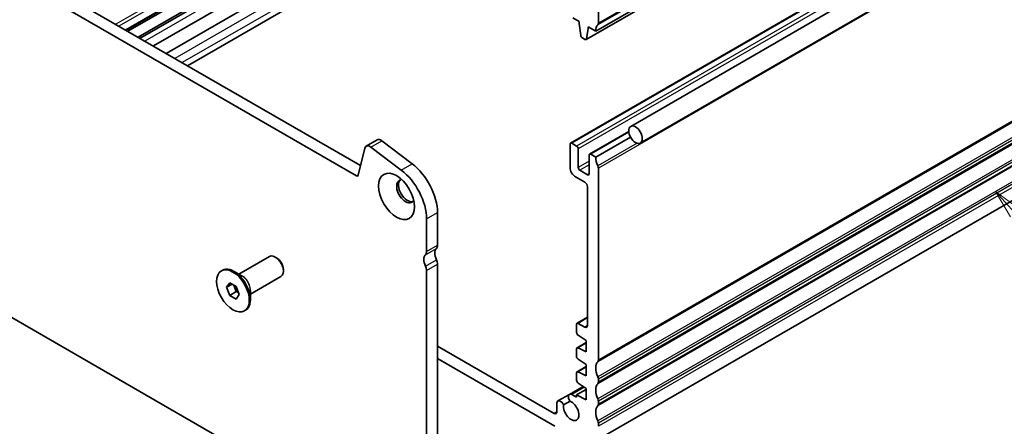
# Model space of a CAD drawing. Units: millimetres. Extents: x 22 to 3190, y 12 to 574.
# Drawn here: x 381 to 509, y 153 to 205 of the extents above; entities that cross this region are included whole.
import ezdxf

# ---------------------------------------------------------------- set-up
doc = ezdxf.new("R2010")
doc.units = ezdxf.units.MM
doc.header["$LTSCALE"] = 1.5
for name, color, linetype, lineweight in [('Symbol (TK)', 100, 'Continuous', 18), ('Visible (ISO)', 7, 'Continuous', 35), ('Visible Narrow (ISO)', 7, 'Continuous', 25)]:
    doc.layers.add(name, color=color, linetype=linetype, lineweight=lineweight)
doc.styles.add('Note Text (TK2)', font='MS PGothic.ttf')

# ---------------------------------------------------------------- blocks, each defined once
blk = doc.blocks.new('バルーン5')
at = {"layer": 'Symbol (TK)', "color": 100}
for p, q in [((340.012, 120.168), (338.336, 122.023)), ((340.383, 120.503), (338.336, 122.023)), ((338.336, 122.023), (339.64, 119.833)), ((340.012, 120.168), (345.048, 114.589))]:
    blk.add_line(p, q, dxfattribs=at)
at = {"layer": 'Symbol (TK)'}
blk.add_circle((347.053, 112.368), 3, dxfattribs=at)
at = {"layer": 'Symbol (TK)', "color": 7, "insert": (347.053, 112.362), "char_height": 2, "attachment_point": 5, "style": 'Note Text (TK2)'}
blk.add_mtext('3', dxfattribs=at)

msp = doc.modelspace()

# ---------------------------------------------------------------- linework, layer by layer
at = {"layer": 'Visible (ISO)'}
for p, q in [((536.2819, 250.3541), (455.6718, 203.8138)), ((535.0472, 249.2608), (454.437, 202.7204)), ((541.5259, 238.4135), (460.2086, 191.4649)), ((542.7759, 236.2484), (461.4586, 189.2999)), ((533.0207, 235.8353), (452.4105, 189.295)), ((428.5699, 223.421), (394.8055, 203.9272)), ((428.8017, 223.2872), (395.0374, 203.7933)), ((430.1257, 222.5228), (396.3613, 203.0289)), ((430.386, 222.3725), (396.6217, 202.8786)), ((432.0982, 221.384), (398.3338, 201.8901)), ((433.7784, 220.4139), (400.014, 200.9201)), ((369.2897, 218.6587), (425.1924, 186.3833)), ((436.5332, 218.8234), (402.7689, 199.3295)), ((424.6741, 185.0496), (367.8755, 217.8422)), ((456.0253, 204.8344), (456.0253, 209.0641)), ((452.7019, 205.5284), (453.5504, 205.0385)), ((453.5504, 205.0385), (453.5504, 204.7935)), ((453.5504, 204.7935), (453.7355, 203.2623)), ((454.6818, 204.3853), (455.6718, 203.8138)), ((454.6818, 204.1404), (454.6818, 204.3853)), ((454.4968, 202.8228), (454.6818, 204.1404)), ((453.9453, 202.9326), (454.287, 202.7353)), ((535.6, 196.83), (454.9898, 150.2897)), ((459.9538, 190.7924), (454.8854, 187.8661)), ((425.9332, 188.9045), (427.3474, 189.7209)), ((427.958, 189.5975), (431.885, 186.6121)), ((452.3484, 189.1576), (452.3484, 186.1366)), ((453.1969, 188.9127), (452.5605, 189.2801)), ((460.1743, 190.0834), (455.6718, 187.4838)), ((425.7471, 188.6321), (424.8799, 185.1164)), ((430.4707, 185.7956), (426.5438, 188.781)), ((453.409, 186.1366), (453.409, 188.5453)), ((454.8232, 187.7288), (454.8232, 185.3201)), ((455.6718, 187.4838), (455.0354, 187.8512)), ((454.6111, 185.1976), (453.6211, 185.7692)), ((456.0253, 161.1518), (456.0253, 186.055)), ((453.0555, 184.9119), (454.2575, 184.2178)), ((454.6111, 183.6055), (454.6111, 165.6425)), ((435.1657, 180.2826), (435.1657, 176.0529)), ((433.7514, 175.2364), (433.7514, 179.4661)), ((409.4119, 172.3057), (413.3792, 174.5962)), ((414.306, 174.4199), (414.1292, 174.5219)), ((435.1657, 173.6034), (435.1657, 148.7002)), ((407.1492, 172.7313), (407.2906, 172.813)), ((409.8305, 172.064), (408.7906, 172.6644)), ((415.1899, 172.8889), (415.1899, 172.6848)), ((433.7514, 147.8837), (433.7514, 172.7869)), ((407.8327, 170.6047), (408.2409, 171.1855)), ((408.2409, 171.1855), (409.0574, 170.7141)), ((410.9119, 169.7076), (414.8792, 171.9982)), ((374.3545, 169.9291), (418.1951, 144.6178)), ((407.8327, 170.6047), (408.5398, 171.0129)), ((408.2409, 169.5525), (407.8327, 170.6047)), ((408.2409, 169.5525), (409.0894, 170.0424)), ((408.7628, 170.8841), (409.0894, 170.0424)), ((409.0574, 170.7141), (409.4657, 169.6619)), ((409.0894, 170.0424), (409.384, 169.8723)), ((410.9119, 170.191), (410.9119, 168.9902)), ((409.0574, 169.0811), (408.2409, 169.5525)), ((409.4657, 169.6619), (409.0574, 169.0811)), ((410.1492, 167.5352), (410.2906, 167.6168)), ((454.6111, 166.7238), (453.259, 165.9432)), ((454.2575, 165.4384), (453.409, 165.9283)), ((453.1969, 165.8058), (453.1969, 164.7461)), ((454.4343, 163.4355), (453.2592, 162.757)), ((453.3942, 164.3878), (454.4343, 163.7034)), ((454.4343, 163.7034), (454.4343, 162.2337)), ((450.2911, 154.2557), (435.1657, 162.9885)), ((453.1971, 162.6219), (453.1894, 161.6507)), ((454.4343, 162.2337), (453.3944, 162.7501)), ((435.1657, 161.3559), (450.3685, 152.5786)), ((453.3867, 161.2901), (454.4343, 160.6007)), ((454.4343, 160.333), (453.259, 159.6544)), ((454.4343, 159.131), (453.3942, 159.6475)), ((454.4343, 160.6007), (454.4343, 159.131)), ((453.1969, 159.5171), (453.1969, 158.5408)), ((456.0253, 158.2941), (456.0253, 158.7023)), ((454.0505, 157.7506), (452.2694, 156.7222)), ((454.4343, 157.3572), (453.1969, 156.6428)), ((453.3942, 158.1825), (454.4343, 157.498)), ((454.4343, 157.498), (454.4343, 156.0283)), ((452.2694, 156.7222), (450.7793, 155.8619)), ((451.4922, 155.3596), (452.3479, 155.8537)), ((453.1969, 156.3422), (452.5944, 156.69)), ((453.1969, 156.6428), (453.1969, 156.3422)), ((454.4343, 156.0283), (453.1969, 156.6428)), ((456.0253, 155.4363), (456.0253, 155.8446)), ((450.6447, 155.5727), (450.6447, 154.4598)), ((456.0253, 152.5786), (456.0253, 152.9868))]:
    msp.add_line(p, q, dxfattribs=at)
for centre, major_axis, start_param, end_param in [((457.086, 202.9973), (-1, 1.7321), 0.14189705, 0.78539816), ((455.6718, 205.0385), (0.25, -0.433), 0.14189705, 0.78539816), ((453.9453, 203.1776), (0.15, -0.2598), 4.07588076, 5.49778714), ((454.287, 202.9803), (0.15, -0.2598), 5.49778714, 6.91969352), ((426.4332, 188.0384), (-0.5, 0.866), 5.34070751, 6.82423738), ((427.8474, 188.8549), (-0.5, 0.866), 5.34070751, 6.28318531), ((452.5605, 189.0352), (-0.15, 0.2598), 5.49778714, 7.06858347), ((453.1969, 188.6677), (-0.15, 0.2598), 3.92699082, 5.49778714), ((455.0354, 187.6063), (-0.15, 0.2598), 5.49778714, 7.06858347), ((431.2766, 182.5279), (2.75, -4.7631), 0.78539816, 2.19911486), ((457.086, 186.6673), (-1, 1.7321), 0.78539816, 1.42889927), ((424.6741, 185.2945), (0.15, -0.2598), 5.49778714, 6.82423738), ((429.8624, 181.7114), (-2.75, 4.7631), 3.92699082, 5.34070751), ((453.0555, 185.7284), (0.5, -0.866), 3.92699082, 5.49778714), ((453.6211, 186.0141), (-0.15, 0.2598), 0.78539816, 2.35619449), ((454.6111, 185.4426), (0.15, -0.2598), 5.49778714, 7.06858347), ((455.6718, 186.2591), (-0.25, 0.433), 3.92699082, 4.57049193), ((431.0291, 183.0543), (-0.825, 1.4289), 5.92181818, 9.78614508), ((431.2766, 183.1972), (-0.825, 1.4289), 0.15056053, 2.99103212), ((454.2575, 183.8096), (0.25, -0.433), 0.78539816, 2.35619449), ((433.0443, 175.6446), (0.5, -0.866), 0.14189705, 0.78539816), ((435.8728, 174.4199), (-0.75, 1.299), 0.14189705, 1.42889927), ((434.4586, 176.4611), (0.5, -0.866), 0.14189705, 0.78539816), ((414.1292, 173.2972), (-0.75, 1.299), 3.14159265, 6.28318531), ((414.306, 173.3993), (-0.625, 1.0825), 3.92699082, 5.49778714), ((434.4586, 173.6034), (-0.75, 1.299), 0.14189705, 1.42889927), ((434.4586, 174.0116), (0.5, -0.866), 0.78539816, 1.42889927), ((408.7906, 170.2149), (-1.5, 2.5981), 3.14159265, 6.28318531), ((433.0443, 173.1951), (-0.5, 0.866), 3.92699082, 4.57049193), ((453.409, 165.6834), (-0.15, 0.2598), 5.49778714, 7.06858347), ((453.409, 164.6237), (0.15, -0.2598), 3.92699082, 5.42797397), ((454.2575, 165.8467), (0.25, -0.433), 5.49778714, 7.06858347), ((453.4092, 162.4972), (-0.15, 0.2598), 5.56760031, 7.05938253), ((453.4015, 161.5259), (0.15, -0.2598), 3.91778988, 5.42797397), ((457.086, 159.3147), (-1, 1.7321), 0.14189705, 1.42889927), ((455.6718, 161.3559), (0.25, -0.433), 0.14189705, 0.78539816), ((453.409, 159.3946), (-0.15, 0.2598), 5.56760031, 7.06858347), ((453.409, 158.4183), (0.15, -0.2598), 3.92699082, 5.42797397), ((455.6718, 158.9064), (-0.25, 0.433), 3.92699082, 4.57049193), ((455.6718, 158.4982), (0.25, -0.433), 0.14189705, 0.78539816), ((457.086, 156.457), (-1, 1.7321), 0.14189705, 1.42889927), ((451.1043, 155.299), (-0.325, 0.5629), 4.49301179, 7.05284163), ((452.4898, 154.6198), (0.7125, -1.2341), 3.78569471, 8.78067591), ((452.5944, 156.1593), (-0.325, 0.5629), 5.49778714, 8.07335883), ((455.6718, 156.0487), (-0.25, 0.433), 3.92699082, 4.57049193), ((450.2911, 154.664), (0.25, -0.433), 5.49777993, 7.06858347), ((457.086, 153.5992), (-1, 1.7321), 0.14189705, 1.42889927), ((455.6718, 155.6405), (0.25, -0.433), 0.14189705, 0.78539816), ((455.6718, 153.191), (-0.25, 0.433), 3.92699082, 4.57049193)]:
    msp.add_ellipse(centre, major_axis=major_axis, ratio=0.57735027, start_param=start_param, end_param=end_param, dxfattribs=at)
for centre, major_axis in [((460.8336, 190.3824), (-0.625, 1.0825)), ((429.8624, 182.3807), (1.65, -2.8579)), ((408.6492, 170.1333), (-1.5, 2.5981))]:
    msp.add_ellipse(centre, major_axis=major_axis, ratio=0.57735027, dxfattribs=at)
at = {"layer": 'Visible Narrow (ISO)'}
for p, q in [((536.5648, 251.1706), (455.9546, 204.6302)), ((536.6355, 251.3747), (456.0253, 204.8344)), ((533.1707, 235.8204), (452.5605, 189.2801)), ((533.8071, 235.453), (453.1969, 188.9127)), ((534.0192, 235.0856), (453.409, 188.5453)), ((536.6355, 232.5953), (456.0253, 186.055)), ((427.2275, 224.196), (393.4632, 204.7022)), ((427.6365, 223.9599), (393.8721, 204.4661)), ((428.482, 223.4718), (394.7176, 203.9779)), ((430.9885, 222.0246), (397.2242, 202.5308)), ((434.8807, 219.7775), (401.1164, 200.2836)), ((435.8445, 219.221), (402.0801, 199.7272)), ((536.5648, 207.488), (455.9546, 160.9477)), ((536.6355, 207.6921), (456.0253, 161.1518)), ((536.5648, 205.5284), (455.9546, 158.9881)), ((536.5648, 204.6302), (455.9546, 158.0899)), ((536.6355, 205.2426), (456.0253, 158.7023)), ((536.6355, 204.8344), (456.0253, 158.2941)), ((536.5648, 202.6707), (455.9546, 156.1304)), ((536.5648, 201.7725), (455.9546, 155.2322)), ((536.6355, 202.3849), (456.0253, 155.8446)), ((536.6355, 201.9766), (456.0253, 155.4363)), ((536.5648, 199.8129), (455.9546, 153.2726)), ((536.6355, 199.5271), (456.0253, 152.9868)), ((536.6355, 199.1189), (456.0253, 152.5786)), ((459.9647, 190.6972), (455.0354, 187.8512)), ((426.5438, 188.781), (427.958, 189.5975)), ((461.0332, 189.2729), (455.9546, 186.3407)), ((430.4707, 185.7956), (431.885, 186.6121)), ((454.8232, 186.9531), (453.409, 186.1366)), ((454.8232, 186.4632), (453.6211, 185.7692)), ((424.6741, 185.0496), (424.8948, 185.1771)), ((454.8232, 185.3201), (454.6111, 185.1976)), ((433.7514, 179.4661), (435.1657, 180.2826)), ((433.61, 174.8281), (435.0242, 175.6446)), ((433.7514, 175.2364), (435.1657, 176.0529)), ((433.61, 173.3584), (435.0242, 174.1749)), ((433.7514, 172.7869), (435.1657, 173.6034)), ((454.6111, 166.6223), (453.409, 165.9283)), ((454.6111, 165.6425), (454.2575, 165.4384)), ((454.4343, 163.3505), (453.3944, 162.7501)), ((454.4343, 160.248), (453.3942, 159.6475)), ((454.2284, 157.6335), (452.5944, 156.69)), ((450.6447, 154.4598), (450.2911, 154.2557))]:
    msp.add_line(p, q, dxfattribs=at)
for centre, major_axis, start_param, end_param in [((409.8805, 170.8442), (-0.75, 1.299), 3.69143924, 5.73333872), ((409.8305, 170.8153), (0.7646, -1.3244), 0.78539816, 2.35619449)]:
    msp.add_ellipse(centre, major_axis=major_axis, ratio=0.57735027, start_param=start_param, end_param=end_param, dxfattribs=at)

# ---------------------------------------------------------------- block references
at = {"layer": 'Symbol (TK)', "xscale": 1.5, "yscale": 1.5, "zscale": 1.5}
msp.add_blockref('バルーン5', (0, 0), dxfattribs=at)

doc.saveas('drawing.dxf')
